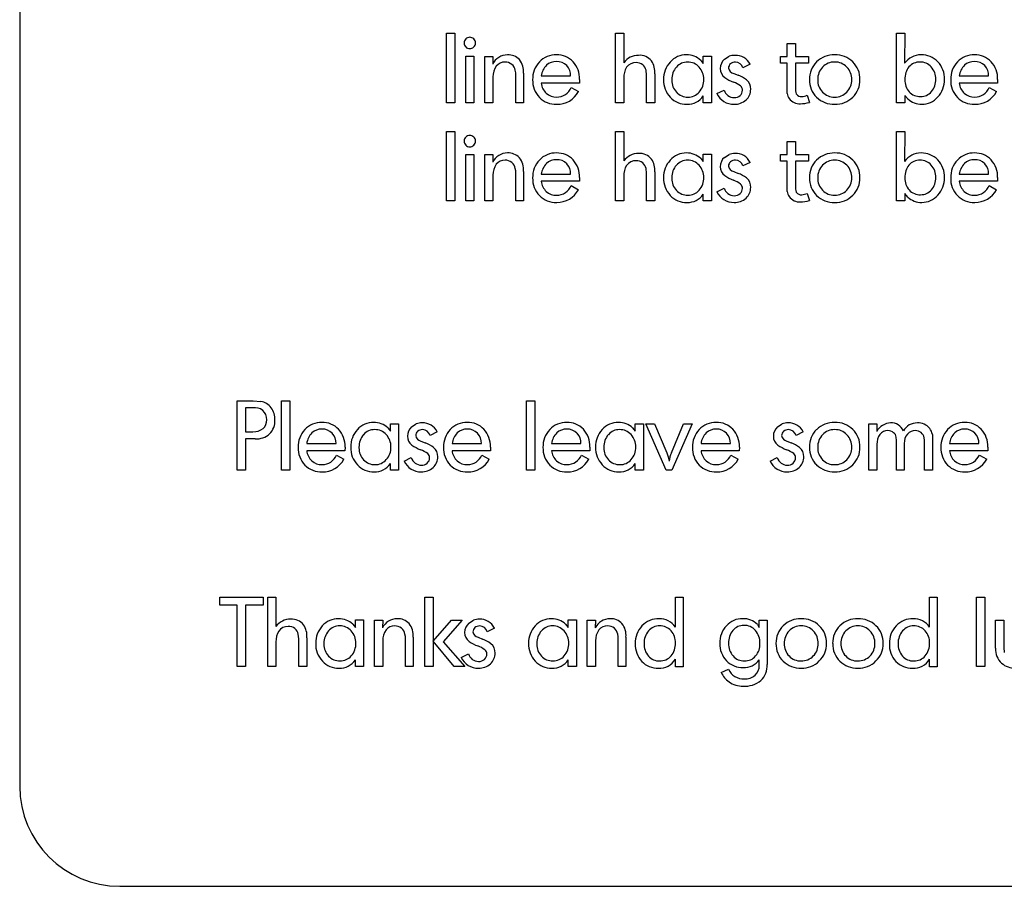
# Model space of a CAD drawing. Extents: x 1021 to 1821, y -631 to 306.
# Drawn here: x 1455 to 1553, y -398 to -311 of the extents above; entities that cross this region are included whole.
import ezdxf

# ---------------------------------------------------------------- set-up
doc = ezdxf.new("R2010")
doc.units = 0
for name, color, linetype in [('DEFAULT', 7, 'CONTINUOUS'), ('INSIDE_POCKET_11MM', 3, 'CONTINUOUS'), ('INSIDE_POCKET_7MM', 6, 'CONTINUOUS')]:
    doc.layers.add(name, color=color, linetype=linetype)

msp = doc.modelspace()

# ---------------------------------------------------------------- linework, layer by layer
at = {"layer": 'DEFAULT'}
for p, q in [((1455.079, -51.017), (1455.079, -387.782)), ((1476.812, -356.213), (1476.812, -349.265)), ((1476.812, -349.265), (1478.382, -349.265)), ((1477.636, -349.985), (1477.636, -352.353)), ((1478.374, -349.985), (1477.636, -349.985)), ((1478.382, -349.265), (1479.171, -349.322)), ((1481.239, -356.213), (1481.239, -349.265)), ((1481.239, -349.265), (1482.062, -349.265)), ((1482.062, -349.265), (1482.062, -356.213)), ((1505.687, -356.213), (1505.687, -349.265)), ((1505.687, -349.265), (1506.511, -349.265)), ((1506.511, -349.265), (1506.511, -356.213)), ((1491.839, -351.977), (1492.099, -352.295)), ((1492.099, -352.295), (1492.099, -351.552)), ((1492.099, -351.552), (1492.922, -351.552)), ((1492.922, -351.552), (1492.922, -356.213)), ((1494.212, -351.864), (1494.679, -351.575)), ((1516.288, -351.977), (1516.547, -352.295)), ((1516.547, -352.295), (1516.547, -351.552)), ((1516.547, -351.552), (1517.371, -351.552)), ((1517.371, -351.552), (1517.371, -356.213)), ((1517.607, -351.581), (1518.482, -351.581)), ((1519.647, -356.213), (1517.607, -351.581)), ((1518.482, -351.581), (1519.695, -354.458)), ((1520.157, -354.458), (1521.37, -351.581)), ((1522.246, -351.581), (1520.195, -356.213)), ((1521.37, -351.581), (1522.246, -351.581)), ((1530.756, -351.864), (1531.223, -351.575)), ((1539.864, -356.213), (1539.864, -351.58)), ((1539.864, -351.58), (1540.687, -351.58)), ((1540.687, -351.58), (1540.673, -352.331)), ((1477.636, -352.353), (1478.374, -352.353)), ((1496.775, -352.368), (1496.062, -352.725)), ((1533.319, -352.368), (1532.606, -352.725)), ((1542.643, -353.224), (1542.615, -352.885)), ((1545.422, -353.196), (1545.403, -352.957)), ((1546.217, -352.618), (1546.246, -353.271)), ((1478.607, -353.074), (1477.636, -353.074)), ((1477.636, -353.074), (1477.636, -356.213)), ((1483.741, -353.537), (1486.677, -353.537)), ((1487.572, -353.89), (1487.562, -354.257)), ((1488.959, -353.892), (1488.959, -353.969)), ((1495.138, -353.287), (1495.579, -353.47)), ((1498.256, -353.537), (1501.192, -353.537)), ((1502.087, -353.89), (1502.077, -354.257)), ((1508.19, -353.537), (1511.125, -353.537)), ((1512.02, -353.89), (1512.011, -354.257)), ((1513.408, -353.892), (1513.408, -353.969)), ((1523.116, -353.537), (1526.052, -353.537)), ((1526.947, -353.89), (1526.937, -354.257)), ((1531.682, -353.287), (1532.123, -353.47)), ((1540.687, -353.616), (1540.687, -356.213)), ((1542.643, -353.425), (1542.643, -353.224)), ((1542.643, -356.213), (1542.643, -353.425)), ((1543.415, -353.52), (1543.415, -356.213)), ((1545.422, -353.425), (1545.422, -353.196)), ((1545.422, -356.213), (1545.422, -353.425)), ((1546.246, -353.271), (1546.246, -356.213)), ((1547.925, -353.537), (1550.861, -353.537)), ((1551.756, -353.89), (1551.746, -354.257)), ((1487.562, -354.257), (1483.741, -354.257)), ((1486.725, -354.684), (1487.457, -355.099)), ((1502.077, -354.257), (1498.256, -354.257)), ((1501.24, -354.684), (1501.972, -355.099)), ((1512.011, -354.257), (1508.19, -354.257)), ((1511.174, -354.684), (1511.905, -355.099)), ((1519.695, -354.458), (1519.83, -354.852)), ((1519.83, -354.852), (1519.926, -355.302)), ((1526.937, -354.257), (1523.116, -354.257)), ((1526.1, -354.684), (1526.832, -355.099)), ((1551.746, -354.257), (1547.925, -354.257)), ((1550.909, -354.684), (1551.641, -355.099)), ((1492.099, -356.213), (1492.099, -355.538)), ((1493.46, -355.294), (1494.183, -354.947)), ((1516.547, -356.213), (1516.547, -355.538)), ((1530.005, -355.294), (1530.727, -354.947)), ((1477.636, -356.213), (1476.812, -356.213)), ((1482.062, -356.213), (1481.239, -356.213)), ((1492.922, -356.213), (1492.099, -356.213)), ((1506.511, -356.213), (1505.687, -356.213)), ((1517.371, -356.213), (1516.547, -356.213)), ((1520.195, -356.213), (1519.647, -356.213)), ((1540.687, -356.213), (1539.864, -356.213)), ((1543.415, -356.213), (1542.643, -356.213)), ((1546.246, -356.213), (1545.422, -356.213)), ((1475.079, -369.701), (1475.079, -368.877)), ((1475.079, -368.877), (1479.387, -368.877)), ((1479.387, -368.877), (1479.387, -369.701)), ((1479.849, -375.826), (1479.849, -368.877)), ((1479.849, -368.877), (1480.672, -368.877)), ((1480.672, -368.877), (1480.654, -371.827)), ((1495.547, -375.826), (1495.547, -368.877)), ((1495.547, -368.877), (1496.371, -368.877)), ((1496.371, -368.877), (1496.371, -375.826)), ((1520.562, -371.876), (1520.562, -368.877)), ((1520.562, -368.877), (1521.334, -368.877)), ((1521.334, -368.877), (1521.334, -375.836)), ((1545.937, -371.876), (1545.937, -368.877)), ((1545.937, -368.877), (1546.709, -368.877)), ((1546.709, -368.877), (1546.709, -375.836)), ((1550.621, -375.826), (1550.621, -368.877)), ((1550.621, -368.877), (1551.445, -368.877)), ((1551.445, -368.877), (1551.445, -375.826)), ((1476.812, -369.701), (1475.079, -369.701)), ((1476.812, -375.826), (1476.812, -369.701)), ((1479.387, -369.701), (1477.636, -369.701)), ((1477.636, -369.701), (1477.636, -375.826)), ((1488.339, -371.589), (1488.599, -371.908)), ((1488.599, -371.908), (1488.599, -371.165)), ((1488.599, -371.165), (1489.422, -371.165)), ((1489.422, -371.165), (1489.422, -375.826)), ((1490.503, -375.826), (1490.503, -371.194)), ((1490.503, -371.194), (1491.327, -371.194)), ((1491.327, -371.194), (1491.3, -371.964)), ((1496.367, -373.301), (1498.186, -371.181)), ((1499.255, -371.181), (1497.368, -373.339)), ((1498.186, -371.181), (1499.255, -371.181)), ((1499.925, -371.477), (1500.393, -371.187)), ((1509.597, -371.589), (1509.856, -371.908)), ((1509.856, -371.908), (1509.856, -371.165)), ((1509.856, -371.165), (1510.68, -371.165)), ((1510.68, -371.165), (1510.68, -375.826)), ((1511.761, -375.826), (1511.761, -371.194)), ((1511.761, -371.194), (1512.584, -371.194)), ((1512.584, -371.194), (1512.558, -371.964)), ((1528.743, -371.617), (1528.935, -371.914)), ((1528.935, -371.914), (1528.935, -371.174)), ((1528.935, -371.174), (1529.724, -371.174)), ((1529.724, -371.174), (1529.724, -375.618)), ((1552.525, -373.996), (1552.525, -371.194)), ((1552.525, -371.194), (1553.349, -371.194)), ((1553.349, -371.194), (1553.349, -373.902)), ((1482.937, -373.067), (1482.886, -372.587)), ((1493.592, -372.827), (1493.54, -372.587)), ((1502.488, -371.981), (1501.775, -372.337)), ((1514.849, -372.827), (1514.797, -372.587)), ((1480.672, -373.363), (1480.672, -375.826)), ((1482.937, -375.826), (1482.937, -373.067)), ((1483.761, -372.937), (1483.761, -375.826)), ((1485.459, -373.505), (1485.459, -373.581)), ((1491.327, -373.25), (1491.327, -375.826)), ((1493.592, -373.086), (1493.592, -372.827)), ((1493.592, -375.826), (1493.592, -373.086)), ((1494.364, -372.883), (1494.364, -375.826)), ((1498.456, -375.826), (1496.367, -373.301)), ((1497.368, -373.339), (1499.515, -375.826)), ((1500.851, -372.899), (1501.292, -373.083)), ((1506.717, -373.505), (1506.717, -373.581)), ((1512.584, -373.25), (1512.584, -375.826)), ((1514.849, -373.086), (1514.849, -372.827)), ((1514.849, -375.826), (1514.849, -373.086)), ((1515.621, -372.883), (1515.621, -375.826)), ((1499.174, -374.907), (1499.896, -374.56)), ((1553.349, -373.902), (1553.4, -374.421)), ((1488.599, -375.826), (1488.599, -375.15)), ((1509.856, -375.826), (1509.856, -375.15)), ((1520.562, -375.836), (1520.562, -375.083)), ((1528.935, -375.697), (1528.935, -375.139)), ((1545.937, -375.836), (1545.937, -375.083)), ((1477.636, -375.826), (1476.812, -375.826)), ((1480.672, -375.826), (1479.849, -375.826)), ((1483.761, -375.826), (1482.937, -375.826)), ((1489.422, -375.826), (1488.599, -375.826)), ((1491.327, -375.826), (1490.503, -375.826)), ((1494.364, -375.826), (1493.592, -375.826)), ((1496.371, -375.826), (1495.547, -375.826)), ((1499.515, -375.826), (1498.456, -375.826)), ((1510.68, -375.826), (1509.856, -375.826)), ((1512.584, -375.826), (1511.761, -375.826)), ((1515.621, -375.826), (1514.849, -375.826)), ((1521.334, -375.836), (1520.562, -375.836)), ((1525.133, -376.426), (1525.864, -376.089)), ((1546.709, -375.836), (1545.937, -375.836)), ((1551.445, -375.826), (1550.621, -375.826)), ((1465.079, -397.782), (1811.4, -397.782))]:
    msp.add_line(p, q, dxfattribs=at)
for centre, radius, start, end in [((1478.614, -351.093), 1.134, 356.64552, 102.24045), ((1478.825, -351), 1.714, 37.24074, 78.34254), ((1478.628, -351.119), 1.942, 358.23315, 36.52022), ((1478.653, -351.215), 1.094, 311.40799, 2.8824), ((1478.745, -351.269), 1.826, 314.96017, 2.83983), ((1485.193, -353.671), 2.245, 88.22659, 136.87517), ((1485.324, -353.608), 2.182, 43.08179, 91.61724), ((1490.394, -353.554), 2.128, 89.16775, 138.54667), ((1490.455, -353.442), 2.016, 46.63896, 90.84119), ((1495.032, -352.787), 1.235, 131.65046, 180.65292), ((1495.226, -353.069), 1.591, 88.71013, 110.09906), ((1495.353, -353.054), 1.579, 25.74953, 93.29546), ((1499.707, -353.671), 2.245, 88.22659, 136.87517), ((1499.838, -353.608), 2.182, 43.08179, 91.61724), ((1509.641, -353.671), 2.245, 88.22659, 136.87517), ((1509.772, -353.608), 2.182, 43.08179, 91.61724), ((1514.843, -353.554), 2.128, 89.16775, 138.54667), ((1514.903, -353.442), 2.016, 46.63896, 90.84119), ((1524.568, -353.671), 2.245, 88.22659, 136.87517), ((1524.699, -353.608), 2.182, 43.08179, 91.61724), ((1531.577, -352.787), 1.235, 131.65046, 180.65292), ((1531.77, -353.069), 1.591, 88.71013, 110.09906), ((1531.897, -353.054), 1.579, 25.74953, 93.29546), ((1536.391, -353.884), 2.458, 88.34692, 134.65392), ((1536.538, -353.905), 2.479, 45.70116, 91.77201), ((1542.09, -353.079), 1.602, 91.80333, 152.16498), ((1542.125, -352.785), 1.31, 23.00457, 93.71276), ((1544.67, -353.002), 1.525, 87.75452, 151.47245), ((1544.802, -352.959), 1.482, 39.08518, 92.7732), ((1549.377, -353.671), 2.245, 88.22659, 136.87517), ((1549.508, -353.608), 2.182, 43.08179, 91.61724), ((1478.456, -350.869), 1.486, 266.84752, 308.30476), ((1478.706, -351.099), 1.977, 267.145, 312.2791), ((1485.377, -353.837), 2.493, 136.97732, 181.8312), ((1485.552, -353.766), 1.825, 135.01182, 172.79947), ((1485.223, -353.501), 1.406, 88.39526, 133.14509), ((1485.312, -353.449), 1.354, 44.21834, 92.09321), ((1485.251, -353.49), 1.427, 358.13101, 43.69853), ((1485.1, -353.795), 2.473, 357.80451, 42.71385), ((1490.623, -353.838), 2.488, 137.12748, 181.35734), ((1490.744, -353.841), 1.785, 138.16535, 181.63619), ((1490.513, -353.599), 1.452, 89.10764, 139.22822), ((1490.557, -353.653), 1.506, 41.73331, 90.8351), ((1490.422, -353.835), 1.729, 358.7296, 43.23927), ((1494.847, -352.834), 1.05, 178.18953, 234.56667), ((1495.17, -352.74), 0.549, 130.18134, 180.65349), ((1495.295, -352.619), 0.686, 190.70028, 256.77306), ((1495.306, -352.927), 0.78, 90.2407, 128.99499), ((1495.273, -352.974), 0.828, 17.55977, 87.92753), ((1499.891, -353.837), 2.493, 136.97732, 181.8312), ((1500.067, -353.766), 1.825, 135.01182, 172.79947), ((1499.738, -353.501), 1.406, 88.39526, 133.14509), ((1499.826, -353.449), 1.354, 44.21834, 92.09321), ((1499.766, -353.49), 1.427, 358.13101, 43.69853), ((1499.615, -353.795), 2.473, 357.80451, 42.71385), ((1509.825, -353.837), 2.493, 136.97732, 181.8312), ((1510.001, -353.766), 1.825, 135.01182, 172.79947), ((1509.671, -353.501), 1.406, 88.39526, 133.14509), ((1509.76, -353.449), 1.354, 44.21834, 92.09321), ((1509.699, -353.49), 1.427, 358.13101, 43.69853), ((1509.549, -353.795), 2.473, 357.80451, 42.71385), ((1515.071, -353.838), 2.488, 137.12748, 181.35734), ((1515.192, -353.841), 1.785, 138.16535, 181.63619), ((1514.961, -353.599), 1.452, 89.10764, 139.22822), ((1515.006, -353.653), 1.506, 41.73331, 90.8351), ((1514.871, -353.835), 1.729, 358.7296, 43.23927), ((1524.752, -353.837), 2.493, 136.97732, 181.8312), ((1524.927, -353.766), 1.825, 135.01182, 172.79947), ((1524.598, -353.501), 1.406, 88.39526, 133.14509), ((1524.687, -353.449), 1.354, 44.21834, 92.09321), ((1524.626, -353.49), 1.427, 358.13101, 43.69853), ((1524.475, -353.795), 2.473, 357.80451, 42.71385), ((1531.391, -352.834), 1.05, 178.18953, 234.56667), ((1531.714, -352.74), 0.549, 130.18134, 180.65349), ((1531.839, -352.619), 0.686, 190.70028, 256.77306), ((1531.85, -352.927), 0.78, 90.2407, 128.99499), ((1531.817, -352.974), 0.828, 17.55977, 87.92753), ((1536.324, -353.84), 2.381, 134.25106, 181.48665), ((1536.506, -353.859), 1.739, 136.05502, 181.56986), ((1536.425, -353.754), 1.608, 88.6872, 136.73933), ((1536.502, -353.758), 1.611, 43.07813, 91.43236), ((1536.422, -353.866), 1.743, 358.64696, 43.8772), ((1536.613, -353.834), 2.376, 358.35521, 45.7981), ((1542.23, -353.537), 1.545, 143.7185, 182.92555), ((1541.744, -353.209), 0.96, 88.22818, 142.30337), ((1541.795, -353.088), 0.838, 48.51412, 91.48126), ((1541.916, -353.025), 0.713, 11.34947, 52.4564), ((1544.79, -353.456), 1.377, 141.19277, 182.65494), ((1544.499, -353.309), 1.059, 88.52812, 137.51077), ((1544.544, -353.14), 0.89, 51.24189, 91.1446), ((1544.586, -353.096), 0.829, 9.62087, 51.60141), ((1544.936, -352.833), 1.299, 9.49755, 38.49939), ((1549.56, -353.837), 2.493, 136.97732, 181.8312), ((1549.736, -353.766), 1.825, 135.01182, 172.79947), ((1549.407, -353.501), 1.406, 88.39526, 133.14509), ((1549.495, -353.449), 1.354, 44.21834, 92.09321), ((1549.435, -353.49), 1.427, 358.13101, 43.69853), ((1549.284, -353.795), 2.473, 357.80451, 42.71385), ((1485.305, -354.009), 2.422, 177.79864, 223.70181), ((1490.594, -353.98), 2.46, 178.05847, 223.31576), ((1490.338, -353.936), 1.813, 318.25903, 2.00204), ((1496.655, -350.197), 4.247, 235.31912, 248.67045), ((1494.651, -356.165), 2.851, 51.82718, 71.00613), ((1495.684, -354.816), 1.151, 357.71406, 50.72091), ((1499.819, -354.009), 2.422, 177.79864, 223.70181), ((1509.753, -354.009), 2.422, 177.79864, 223.70181), ((1515.043, -353.98), 2.46, 178.05847, 223.31576), ((1514.787, -353.936), 1.813, 318.25903, 2.00204), ((1524.68, -354.009), 2.422, 177.79864, 223.70181), ((1533.199, -350.197), 4.247, 235.31912, 248.67045), ((1531.195, -356.165), 2.851, 51.82718, 71.00613), ((1532.228, -354.816), 1.151, 357.71406, 50.72091), ((1536.304, -353.972), 2.36, 178.30072, 225.96155), ((1536.482, -353.959), 1.715, 178.24808, 224.04016), ((1536.469, -353.957), 1.697, 315.24948, 1.69137), ((1536.616, -353.953), 2.373, 314.18774, 1.22006), ((1549.488, -354.009), 2.422, 177.79864, 223.70181), ((1485.396, -354.066), 1.665, 186.61784, 226.38492), ((1485.28, -354.081), 1.566, 270.06058, 337.33431), ((1490.618, -354.011), 1.66, 178.52728, 223.94021), ((1494.238, -356.637), 2.632, 52.82419, 70.66224), ((1495.425, -354.964), 0.585, 359.93402, 46.41066), ((1495.431, -354.886), 1.403, 311.712, 0.99093), ((1499.91, -354.066), 1.665, 186.61784, 226.38492), ((1499.795, -354.081), 1.566, 270.06058, 337.33431), ((1509.844, -354.066), 1.665, 186.61784, 226.38492), ((1509.728, -354.081), 1.566, 270.06058, 337.33431), ((1515.067, -354.011), 1.66, 178.52728, 223.94021), ((1523.347, -355.785), 3.455, 157.42587, 171.97151), ((1524.771, -354.066), 1.665, 186.61784, 226.38492), ((1524.655, -354.081), 1.566, 270.06058, 337.33431), ((1530.782, -356.637), 2.632, 52.82419, 70.66224), ((1531.969, -354.964), 0.585, 359.93402, 46.41066), ((1531.976, -354.886), 1.403, 311.712, 0.99093), ((1549.579, -354.066), 1.665, 186.61784, 226.38492), ((1549.464, -354.081), 1.566, 270.06058, 337.33431), ((1485.197, -354.061), 2.308, 224.62833, 272.10034), ((1485.23, -354.178), 1.47, 228.03369, 272.02511), ((1485.338, -353.966), 2.402, 268.64549, 331.87004), ((1490.415, -354.166), 2.203, 223.00938, 271.2687), ((1490.535, -354.129), 1.519, 222.9254, 271.09715), ((1490.541, -354.494), 1.875, 267.64465, 326.18227), ((1490.585, -354.181), 1.466, 269.18853, 318.96394), ((1495.133, -354.53), 1.839, 204.56171, 271.57188), ((1495.187, -354.651), 1.047, 196.42415, 270.30456), ((1495.218, -354.85), 0.849, 268.27697, 310.95044), ((1495.34, -354.98), 0.671, 310.43792, 1.36153), ((1499.712, -354.061), 2.308, 224.62833, 272.10034), ((1499.744, -354.178), 1.47, 228.03369, 272.02511), ((1499.853, -353.966), 2.402, 268.64549, 331.87004), ((1509.645, -354.061), 2.308, 224.62833, 272.10034), ((1509.678, -354.178), 1.47, 228.03369, 272.02511), ((1509.787, -353.966), 2.402, 268.64549, 331.87004), ((1514.864, -354.166), 2.203, 223.00938, 271.2687), ((1514.984, -354.129), 1.519, 222.9254, 271.09715), ((1514.99, -354.494), 1.875, 267.64465, 326.18227), ((1515.034, -354.181), 1.466, 269.18853, 318.96394), ((1524.572, -354.061), 2.308, 224.62833, 272.10034), ((1524.605, -354.178), 1.47, 228.03369, 272.02511), ((1524.713, -353.966), 2.402, 268.64549, 331.87004), ((1531.677, -354.53), 1.839, 204.56171, 271.57188), ((1531.731, -354.651), 1.047, 196.42415, 270.30456), ((1531.762, -354.85), 0.849, 268.27697, 310.95044), ((1531.884, -354.98), 0.671, 310.43792, 1.36153), ((1536.388, -353.892), 2.476, 225.83688, 271.6955), ((1536.416, -354.029), 1.619, 223.89356, 271.62172), ((1536.499, -354.009), 1.639, 268.68839, 315.79636), ((1536.536, -353.907), 2.461, 268.2698, 314.78723), ((1549.381, -354.061), 2.308, 224.62833, 272.10034), ((1549.413, -354.178), 1.47, 228.03369, 272.02511), ((1549.522, -353.966), 2.402, 268.64549, 331.87004), ((1495.239, -354.697), 1.672, 268.06841, 312.3199), ((1531.784, -354.697), 1.672, 268.06841, 312.3199), ((1482.107, -372.892), 1.802, 88.93768, 143.74506), ((1482.248, -372.626), 1.539, 39.57021, 94.03262), ((1481.64, -372.785), 2.126, 355.90126, 32.4061), ((1486.894, -373.167), 2.128, 89.16775, 138.54667), ((1486.955, -373.055), 2.016, 46.63896, 90.84119), ((1492.779, -372.684), 1.644, 90.29431, 154.05393), ((1492.84, -372.587), 1.549, 43.43648, 92.58895), ((1492.425, -372.711), 1.946, 354.94027, 37.67371), ((1500.746, -372.4), 1.235, 131.65046, 180.65292), ((1500.939, -372.682), 1.591, 88.71013, 110.09906), ((1501.066, -372.667), 1.579, 25.74953, 93.29546), ((1508.152, -373.167), 2.128, 89.16775, 138.54667), ((1508.212, -373.055), 2.016, 46.63896, 90.84119), ((1514.036, -372.684), 1.644, 90.29431, 154.05393), ((1514.098, -372.587), 1.549, 43.43648, 92.58895), ((1513.683, -372.711), 1.946, 354.94027, 37.67371), ((1518.861, -373.29), 2.252, 88.21587, 136.84036), ((1518.936, -373.037), 1.998, 35.51542, 90.14051), ((1527.243, -373.189), 2.15, 88.79433, 137.89741), ((1527.356, -372.989), 1.951, 44.70694, 91.97469), ((1533.045, -373.497), 2.458, 88.34692, 134.65392), ((1533.193, -373.517), 2.479, 45.70116, 91.77201), ((1538.707, -373.497), 2.458, 88.34692, 134.65392), ((1538.855, -373.517), 2.479, 45.70116, 91.77201), ((1544.236, -373.29), 2.252, 88.21587, 136.84036), ((1544.311, -373.037), 1.998, 35.51542, 90.14051), ((1482.428, -373.232), 1.76, 147.28785, 184.27935), ((1481.874, -372.962), 1.151, 89.10296, 143.71483), ((1481.919, -372.834), 1.023, 51.66076, 91.51113), ((1482.014, -372.731), 0.884, 9.32634, 52.28359), ((1487.123, -373.451), 2.488, 137.12748, 181.35734), ((1487.244, -373.454), 1.785, 138.16535, 181.63619), ((1487.013, -373.211), 1.452, 89.10764, 139.22822), ((1487.057, -373.266), 1.506, 41.73331, 90.8351), ((1486.922, -373.447), 1.729, 358.7296, 43.23927), ((1492.99, -373.168), 1.665, 143.10783, 182.83042), ((1492.499, -372.829), 1.069, 88.27128, 141.86644), ((1492.555, -372.769), 1.01, 50.02534, 91.34578), ((1492.607, -372.726), 0.943, 8.50303, 50.75138), ((1500.56, -372.447), 1.05, 178.18953, 234.56667), ((1500.883, -372.353), 0.549, 130.18134, 180.65349), ((1501.008, -372.232), 0.686, 190.70028, 256.77306), ((1501.019, -372.54), 0.78, 90.2407, 128.99499), ((1500.986, -372.587), 0.828, 17.55977, 87.92753), ((1508.38, -373.451), 2.488, 137.12748, 181.35734), ((1508.501, -373.454), 1.785, 138.16535, 181.63619), ((1508.27, -373.211), 1.452, 89.10764, 139.22822), ((1508.315, -373.266), 1.506, 41.73331, 90.8351), ((1508.18, -373.447), 1.729, 358.7296, 43.23927), ((1514.247, -373.168), 1.665, 143.10783, 182.83042), ((1513.757, -372.829), 1.069, 88.27128, 141.86644), ((1513.813, -372.769), 1.01, 50.02534, 91.34578), ((1513.864, -372.726), 0.943, 8.50303, 50.75138), ((1519.056, -373.459), 2.51, 137.06903, 181.92871), ((1519.247, -373.466), 1.826, 138.79113, 181.975), ((1518.961, -373.186), 1.427, 89.33904, 139.68084), ((1519.028, -373.242), 1.483, 42.57393, 91.95179), ((1518.818, -373.401), 1.746, 357.71228, 41.73039), ((1527.485, -373.44), 2.498, 137.34712, 181.79482), ((1527.719, -373.409), 1.857, 139.54623, 182.45783), ((1527.377, -373.112), 1.403, 89.21763, 139.71164), ((1527.435, -373.182), 1.475, 40.81407, 91.5387), ((1527.145, -373.435), 1.859, 358.04216, 40.85673), ((1532.979, -373.453), 2.381, 134.25106, 181.48665), ((1533.16, -373.472), 1.739, 136.05502, 181.56986), ((1533.079, -373.367), 1.608, 88.6872, 136.73933), ((1533.156, -373.371), 1.611, 43.07813, 91.43236), ((1533.077, -373.478), 1.743, 358.64696, 43.8772), ((1533.268, -373.446), 2.376, 358.35521, 45.7981), ((1538.64, -373.453), 2.381, 134.25106, 181.48665), ((1538.822, -373.472), 1.739, 136.05502, 181.56986), ((1538.741, -373.367), 1.608, 88.6872, 136.73933), ((1538.818, -373.371), 1.611, 43.07813, 91.43236), ((1538.739, -373.478), 1.743, 358.64696, 43.8772), ((1538.93, -373.446), 2.376, 358.35521, 45.7981), ((1544.431, -373.459), 2.51, 137.06903, 181.92871), ((1544.622, -373.466), 1.826, 138.79113, 181.975), ((1544.336, -373.186), 1.427, 89.33904, 139.68084), ((1544.403, -373.242), 1.483, 42.57393, 91.95179), ((1544.193, -373.401), 1.746, 357.71228, 41.73039), ((1487.094, -373.593), 2.46, 178.05847, 223.31576), ((1487.118, -373.624), 1.66, 178.52728, 223.94021), ((1486.838, -373.549), 1.813, 318.25903, 2.00204), ((1502.368, -369.81), 4.247, 235.31912, 248.67045), ((1500.364, -375.778), 2.851, 51.82718, 71.00613), ((1501.397, -374.428), 1.151, 357.71406, 50.72091), ((1508.352, -373.593), 2.46, 178.05847, 223.31576), ((1508.376, -373.624), 1.66, 178.52728, 223.94021), ((1508.095, -373.549), 1.813, 318.25903, 2.00204), ((1518.988, -373.646), 2.442, 177.59953, 222.7446), ((1519.216, -373.596), 1.794, 177.85815, 220.89377), ((1518.689, -373.551), 1.875, 319.77998, 2.45293), ((1527.356, -373.594), 2.369, 178.1642, 224.19124), ((1527.693, -373.563), 1.831, 177.67462, 220.97468), ((1527.151, -373.572), 1.854, 319.95919, 2.25577), ((1532.958, -373.585), 2.36, 178.30072, 225.96155), ((1533.137, -373.572), 1.715, 178.24808, 224.04016), ((1533.124, -373.57), 1.697, 315.24948, 1.69137), ((1533.27, -373.565), 2.373, 314.18774, 1.22006), ((1538.62, -373.585), 2.36, 178.30072, 225.96155), ((1538.798, -373.572), 1.715, 178.24808, 224.04016), ((1538.785, -373.57), 1.697, 315.24948, 1.69137), ((1538.932, -373.565), 2.373, 314.18774, 1.22006), ((1544.363, -373.646), 2.442, 177.59953, 222.7446), ((1544.591, -373.596), 1.794, 177.85815, 220.89377), ((1544.064, -373.551), 1.875, 319.77998, 2.45293), ((1500.9, -374.264), 1.047, 196.42415, 270.30456), ((1499.952, -376.25), 2.632, 52.82419, 70.66224), ((1501.053, -374.593), 0.671, 310.43792, 1.36153), ((1501.139, -374.576), 0.585, 359.93402, 46.41066), ((1501.145, -374.498), 1.403, 311.712, 0.99093), ((1554.347, -374.131), 1.826, 175.78245, 227.82037), ((1486.915, -373.778), 2.203, 223.00938, 271.2687), ((1487.035, -373.741), 1.519, 222.9254, 271.09715), ((1487.041, -374.107), 1.875, 267.64465, 326.18227), ((1487.085, -373.794), 1.466, 269.18853, 318.96394), ((1500.846, -374.143), 1.839, 204.56171, 271.57188), ((1500.953, -374.31), 1.672, 268.06841, 312.3199), ((1500.932, -374.462), 0.849, 268.27697, 310.95044), ((1508.173, -373.778), 2.203, 223.00938, 271.2687), ((1508.293, -373.741), 1.519, 222.9254, 271.09715), ((1508.298, -374.107), 1.875, 267.64465, 326.18227), ((1508.343, -373.794), 1.466, 269.18853, 318.96394), ((1518.78, -373.787), 2.194, 223.71274, 271.92548), ((1518.942, -373.817), 1.443, 221.3521, 271.78822), ((1518.975, -374.137), 1.848, 266.24145, 329.19558), ((1519.028, -373.815), 1.445, 268.38607, 319.11566), ((1527.275, -373.678), 2.252, 224.0956, 271.57955), ((1527.412, -373.791), 1.469, 221.46592, 271.59747), ((1527.424, -374.093), 1.838, 267.30137, 325.29695), ((1527.494, -373.845), 1.415, 268.33967, 319.51263), ((1533.043, -373.505), 2.476, 225.83688, 271.6955), ((1533.07, -373.642), 1.619, 223.89356, 271.62172), ((1533.154, -373.621), 1.639, 268.68839, 315.79636), ((1533.19, -373.52), 2.461, 268.2698, 314.78723), ((1538.705, -373.505), 2.476, 225.83688, 271.6955), ((1538.732, -373.642), 1.619, 223.89356, 271.62172), ((1538.815, -373.621), 1.639, 268.68839, 315.79636), ((1538.852, -373.52), 2.461, 268.2698, 314.78723), ((1544.155, -373.787), 2.194, 223.71274, 271.92548), ((1544.317, -373.817), 1.443, 221.3521, 271.78822), ((1544.35, -374.137), 1.848, 266.24145, 329.19558), ((1544.403, -373.815), 1.445, 268.38607, 319.11566), ((1554.479, -373.874), 2.106, 229.84437, 270.89835), ((1527.204, -375.472), 2.281, 204.73316, 235.58786), ((1527.365, -375.419), 1.644, 204.0564, 272.5295), ((1527.672, -375.737), 1.263, 311.70296, 1.81502), ((1527.682, -375.745), 2.046, 313.88625, 3.56139), ((1527.259, -375.465), 2.317, 234.56066, 271.37739), ((1527.486, -375.21), 2.577, 266.18735, 308.78351), ((1527.496, -375.518), 1.544, 267.83022, 311.17312), ((1465.079, -387.782), 10, 180, 270)]:
    msp.add_arc(centre, radius, start, end, dxfattribs=at)
at = {"layer": 'INSIDE_POCKET_11MM'}
for p, q in [((1497.709, -329.289), (1497.709, -322.341)), ((1497.709, -322.341), (1498.532, -322.341)), ((1498.532, -322.341), (1498.532, -329.289)), ((1514.591, -329.289), (1514.591, -322.341)), ((1514.591, -322.341), (1515.415, -322.341)), ((1515.415, -322.341), (1515.396, -325.29)), ((1542.643, -329.289), (1542.643, -322.341)), ((1542.643, -322.341), (1543.466, -322.341)), ((1543.466, -322.341), (1543.447, -325.349)), ((1531.731, -324.657), (1531.731, -323.37)), ((1531.731, -323.37), (1532.554, -323.37)), ((1532.554, -323.37), (1532.554, -324.657)), ((1499.613, -329.289), (1499.613, -324.65)), ((1499.613, -324.65), (1500.437, -324.65)), ((1500.437, -324.65), (1500.437, -329.289)), ((1501.518, -329.289), (1501.518, -324.657)), ((1501.518, -324.657), (1502.341, -324.657)), ((1502.341, -324.657), (1502.315, -325.427)), ((1523.081, -325.052), (1523.341, -325.371)), ((1523.341, -325.371), (1523.341, -324.628)), ((1523.341, -324.628), (1524.165, -324.628)), ((1524.165, -324.628), (1524.165, -329.289)), ((1525.454, -324.94), (1525.921, -324.65)), ((1531.047, -325.326), (1531.047, -324.657)), ((1531.047, -324.657), (1531.731, -324.657)), ((1531.731, -325.326), (1531.047, -325.326)), ((1531.731, -327.748), (1531.731, -325.326)), ((1532.554, -324.657), (1533.844, -324.657)), ((1533.844, -325.326), (1532.554, -325.326)), ((1532.554, -325.326), (1532.554, -327.796)), ((1533.844, -324.657), (1533.844, -325.326)), ((1504.606, -326.29), (1504.554, -326.05)), ((1504.606, -326.549), (1504.606, -326.29)), ((1505.378, -326.346), (1505.378, -329.289)), ((1517.679, -326.53), (1517.628, -326.051)), ((1518.503, -326.4), (1518.503, -329.289)), ((1526.38, -326.363), (1526.821, -326.546)), ((1528.017, -325.444), (1527.304, -325.8)), ((1502.341, -326.713), (1502.341, -329.289)), ((1504.606, -329.289), (1504.606, -326.549)), ((1507.16, -326.613), (1510.095, -326.613)), ((1510.981, -327.333), (1507.16, -327.333)), ((1510.991, -326.966), (1510.981, -327.333)), ((1515.415, -326.827), (1515.415, -329.289)), ((1517.679, -329.289), (1517.679, -326.53)), ((1520.201, -326.968), (1520.201, -327.045)), ((1548.903, -326.613), (1551.838, -326.613)), ((1552.724, -327.333), (1548.903, -327.333)), ((1552.733, -326.966), (1552.724, -327.333)), ((1510.144, -327.76), (1510.876, -328.174)), ((1524.703, -328.37), (1525.425, -328.023)), ((1531.731, -328.363), (1531.731, -327.748)), ((1551.886, -327.76), (1552.618, -328.174)), ((1498.532, -329.289), (1497.709, -329.289)), ((1500.437, -329.289), (1499.613, -329.289)), ((1502.341, -329.289), (1501.518, -329.289)), ((1505.378, -329.289), (1504.606, -329.289)), ((1515.415, -329.289), (1514.591, -329.289)), ((1518.503, -329.289), (1517.679, -329.289)), ((1523.341, -329.289), (1523.341, -328.614)), ((1524.165, -329.289), (1523.341, -329.289)), ((1533.728, -328.536), (1533.931, -329.258)), ((1543.466, -329.289), (1542.643, -329.289)), ((1543.772, -328.914), (1543.466, -328.557)), ((1543.466, -328.557), (1543.466, -329.289))]:
    msp.add_line(p, q, dxfattribs=at)
for centre, radius, start, end in [((1499.993, -323.306), 0.534, 133.56636, 180.35013), ((1500.015, -323.322), 0.557, 178.66737, 225.45803), ((1500.017, -323.298), 0.545, 89.14038, 135.94386), ((1500.033, -323.298), 0.545, 44.05612, 90.85968), ((1500.057, -323.306), 0.534, 359.64985, 46.43355), ((1500.034, -323.322), 0.557, 314.54206, 1.33264), ((1500.017, -323.339), 0.545, 224.05606, 270.85961), ((1500.033, -323.339), 0.545, 269.14033, 315.94396), ((1503.793, -326.147), 1.644, 90.29431, 154.05393), ((1503.514, -326.292), 1.069, 88.27128, 141.86644), ((1503.57, -326.232), 1.01, 50.02534, 91.34578), ((1503.855, -326.05), 1.549, 43.43648, 92.58895), ((1503.44, -326.174), 1.946, 354.94027, 37.67371), ((1508.795, -326.913), 2.493, 136.97732, 181.8312), ((1508.611, -326.746), 2.245, 88.22659, 136.87517), ((1508.641, -326.577), 1.406, 88.39526, 133.14509), ((1508.742, -326.684), 2.182, 43.08179, 91.61724), ((1508.73, -326.525), 1.354, 44.21834, 92.09321), ((1508.519, -326.871), 2.473, 357.80451, 42.71385), ((1516.849, -326.355), 1.802, 88.93768, 143.74506), ((1516.617, -326.425), 1.151, 89.10296, 143.71483), ((1516.662, -326.298), 1.023, 51.66076, 91.51113), ((1516.991, -326.089), 1.539, 39.57021, 94.03262), ((1516.382, -326.248), 2.126, 355.90126, 32.4061), ((1521.865, -326.914), 2.488, 137.12748, 181.35734), ((1521.637, -326.63), 2.128, 89.16775, 138.54667), ((1521.755, -326.674), 1.452, 89.10764, 139.22822), ((1521.697, -326.518), 2.016, 46.63896, 90.84119), ((1521.8, -326.729), 1.506, 41.73331, 90.8351), ((1526.275, -325.863), 1.235, 131.65046, 180.65292), ((1526.412, -325.816), 0.549, 130.18134, 180.65349), ((1526.468, -326.145), 1.591, 88.71013, 110.09906), ((1526.548, -326.003), 0.78, 90.2407, 128.99499), ((1526.595, -326.13), 1.579, 25.74953, 93.29546), ((1526.515, -326.05), 0.828, 17.55977, 87.92753), ((1536.324, -326.916), 2.381, 134.25106, 181.48665), ((1536.39, -326.96), 2.458, 88.34692, 134.65392), ((1536.424, -326.83), 1.608, 88.6872, 136.73933), ((1536.538, -326.981), 2.479, 45.70116, 91.77201), ((1536.502, -326.834), 1.611, 43.07813, 91.43236), ((1536.613, -326.91), 2.376, 358.35521, 45.7981), ((1545.068, -326.478), 1.975, 89.44119, 145.16223), ((1544.942, -326.618), 1.396, 88.38903, 139.76787), ((1545.014, -326.677), 1.454, 41.29607, 91.27772), ((1545.139, -326.729), 2.227, 43.40718, 91.3394), ((1544.987, -326.883), 2.444, 358.00576, 43.57639), ((1550.538, -326.913), 2.493, 136.97732, 181.8312), ((1550.354, -326.746), 2.245, 88.22659, 136.87517), ((1550.384, -326.577), 1.406, 88.39526, 133.14509), ((1550.485, -326.684), 2.182, 43.08179, 91.61724), ((1550.473, -326.525), 1.354, 44.21834, 92.09321), ((1550.262, -326.871), 2.473, 357.80451, 42.71385), ((1504.004, -326.631), 1.665, 143.10783, 182.83042), ((1503.621, -326.189), 0.943, 8.50303, 50.75138), ((1508.971, -326.841), 1.825, 135.01182, 172.79947), ((1508.669, -326.566), 1.427, 358.13101, 43.69853), ((1517.17, -326.695), 1.76, 147.28785, 184.27935), ((1516.756, -326.194), 0.884, 9.32634, 52.28359), ((1521.986, -326.917), 1.785, 138.16535, 181.63619), ((1521.664, -326.911), 1.729, 358.7296, 43.23927), ((1526.089, -325.91), 1.05, 178.18953, 234.56667), ((1526.537, -325.695), 0.686, 190.70028, 256.77306), ((1536.506, -326.935), 1.739, 136.05502, 181.56986), ((1536.422, -326.941), 1.743, 358.64696, 43.8772), ((1545.712, -326.953), 2.246, 162.39585, 180.83698), ((1545.202, -326.805), 1.715, 140.6096, 161.94352), ((1544.792, -326.892), 1.763, 358.21811, 41.80222), ((1550.713, -326.841), 1.825, 135.01182, 172.79947), ((1550.412, -326.566), 1.427, 358.13101, 43.69853), ((1508.723, -327.085), 2.422, 177.79864, 223.70181), ((1508.814, -327.141), 1.665, 186.61784, 226.38492), ((1521.836, -327.056), 2.46, 178.05847, 223.31576), ((1521.86, -327.087), 1.66, 178.52728, 223.94021), ((1521.58, -327.012), 1.813, 318.25903, 2.00204), ((1527.897, -323.273), 4.247, 235.31912, 248.67045), ((1525.48, -329.713), 2.632, 52.82419, 70.66224), ((1525.893, -329.241), 2.851, 51.82718, 71.00613), ((1526.926, -327.891), 1.151, 357.71406, 50.72091), ((1536.303, -327.048), 2.36, 178.30072, 225.96155), ((1536.482, -327.035), 1.715, 178.24808, 224.04016), ((1536.469, -327.033), 1.697, 315.24948, 1.69137), ((1536.615, -327.028), 2.373, 314.18774, 1.22006), ((1545.186, -327.058), 1.721, 177.60905, 221.665), ((1544.738, -327.014), 1.818, 319.99045, 2.09067), ((1544.914, -327.015), 2.516, 317.54852, 1.07343), ((1550.466, -327.085), 2.422, 177.79864, 223.70181), ((1550.557, -327.141), 1.665, 186.61784, 226.38492), ((1508.648, -327.254), 1.47, 228.03369, 272.02511), ((1508.698, -327.157), 1.566, 270.06058, 337.33431), ((1508.757, -327.042), 2.402, 268.64549, 331.87004), ((1521.778, -327.204), 1.519, 222.9254, 271.09715), ((1521.827, -327.257), 1.466, 269.18853, 318.96394), ((1526.375, -327.606), 1.839, 204.56171, 271.57188), ((1526.429, -327.727), 1.047, 196.42415, 270.30456), ((1526.582, -328.056), 0.671, 310.43792, 1.36153), ((1526.668, -328.039), 0.585, 359.93402, 46.41066), ((1526.674, -327.961), 1.403, 311.712, 0.99093), ((1532.707, -328.293), 0.979, 184.1178, 215.65604), ((1534.099, -327.915), 1.549, 175.60615, 198.69926), ((1536.415, -327.105), 1.619, 223.89356, 271.62172), ((1536.499, -327.085), 1.639, 268.68839, 315.79636), ((1544.982, -327.195), 1.478, 222.95993, 272.22894), ((1545.077, -327.294), 1.378, 268.44669, 319.87351), ((1550.391, -327.254), 1.47, 228.03369, 272.02511), ((1550.441, -327.157), 1.566, 270.06058, 337.33431), ((1550.5, -327.042), 2.402, 268.64549, 331.87004), ((1508.616, -327.137), 2.308, 224.62833, 272.10034), ((1521.657, -327.241), 2.203, 223.00938, 271.2687), ((1521.783, -327.57), 1.875, 267.64465, 326.18227), ((1526.482, -327.773), 1.672, 268.06841, 312.3199), ((1526.46, -327.925), 0.849, 268.27697, 310.95044), ((1532.967, -328.079), 1.315, 216.63594, 273.02101), ((1533.107, -328.118), 0.559, 211.76655, 277.5483), ((1532.98, -325.97), 3.422, 270.9339, 286.13272), ((1533.162, -327.419), 1.252, 270.80497, 296.8719), ((1536.388, -326.968), 2.476, 225.83688, 271.6955), ((1536.536, -326.983), 2.461, 268.2698, 314.78723), ((1545.132, -327.433), 2.01, 227.41701, 270.69982), ((1545.182, -327.353), 2.091, 269.29079, 319.40552), ((1550.358, -327.137), 2.308, 224.62833, 272.10034)]:
    msp.add_arc(centre, radius, start, end, dxfattribs=at)
at = {"layer": 'INSIDE_POCKET_7MM'}
for p, q in [((1497.709, -319.483), (1497.709, -312.534)), ((1497.709, -312.534), (1498.532, -312.534)), ((1498.532, -312.534), (1498.532, -319.483)), ((1514.591, -319.483), (1514.591, -312.534)), ((1514.591, -312.534), (1515.415, -312.534)), ((1515.415, -312.534), (1515.396, -315.483)), ((1542.643, -319.483), (1542.643, -312.534)), ((1542.643, -312.534), (1543.466, -312.534)), ((1543.466, -312.534), (1543.447, -315.543)), ((1531.731, -314.85), (1531.731, -313.564)), ((1531.731, -313.564), (1532.554, -313.564)), ((1532.554, -313.564), (1532.554, -314.85)), ((1499.613, -319.483), (1499.613, -314.843)), ((1499.613, -314.843), (1500.437, -314.843)), ((1500.437, -314.843), (1500.437, -319.483)), ((1501.518, -319.483), (1501.518, -314.85)), ((1501.518, -314.85), (1502.341, -314.85)), ((1502.341, -314.85), (1502.315, -315.621)), ((1523.081, -315.246), (1523.341, -315.565)), ((1523.341, -315.565), (1523.341, -314.821)), ((1523.341, -314.821), (1524.165, -314.821)), ((1524.165, -314.821), (1524.165, -319.483)), ((1525.454, -315.134), (1525.921, -314.844)), ((1531.047, -315.52), (1531.047, -314.85)), ((1531.047, -314.85), (1531.731, -314.85)), ((1531.731, -315.52), (1531.047, -315.52)), ((1531.731, -317.942), (1531.731, -315.52)), ((1532.554, -314.85), (1533.844, -314.85)), ((1533.844, -315.52), (1532.554, -315.52)), ((1532.554, -315.52), (1532.554, -317.99)), ((1533.844, -314.85), (1533.844, -315.52)), ((1504.606, -316.484), (1504.554, -316.243)), ((1504.606, -316.743), (1504.606, -316.484)), ((1505.378, -316.539), (1505.378, -319.483)), ((1517.679, -316.723), (1517.628, -316.244)), ((1518.503, -316.594), (1518.503, -319.483)), ((1526.38, -316.556), (1526.821, -316.74)), ((1528.017, -315.638), (1527.304, -315.994)), ((1502.341, -316.907), (1502.341, -319.483)), ((1504.606, -319.483), (1504.606, -316.743)), ((1507.16, -316.806), (1510.095, -316.806)), ((1510.981, -317.527), (1507.16, -317.527)), ((1510.991, -317.159), (1510.981, -317.527)), ((1515.415, -317.02), (1515.415, -319.483)), ((1517.679, -319.483), (1517.679, -316.723)), ((1520.201, -317.162), (1520.201, -317.238)), ((1548.903, -316.806), (1551.838, -316.806)), ((1552.724, -317.527), (1548.903, -317.527)), ((1552.733, -317.159), (1552.724, -317.527)), ((1510.144, -317.954), (1510.876, -318.368)), ((1524.703, -318.564), (1525.425, -318.217)), ((1531.731, -318.557), (1531.731, -317.942)), ((1551.886, -317.954), (1552.618, -318.368)), ((1498.532, -319.483), (1497.709, -319.483)), ((1500.437, -319.483), (1499.613, -319.483)), ((1502.341, -319.483), (1501.518, -319.483)), ((1505.378, -319.483), (1504.606, -319.483)), ((1515.415, -319.483), (1514.591, -319.483)), ((1518.503, -319.483), (1517.679, -319.483)), ((1523.341, -319.483), (1523.341, -318.807)), ((1524.165, -319.483), (1523.341, -319.483)), ((1533.728, -318.73), (1533.931, -319.451)), ((1543.466, -319.483), (1542.643, -319.483)), ((1543.772, -319.107), (1543.466, -318.751)), ((1543.466, -318.751), (1543.466, -319.483))]:
    msp.add_line(p, q, dxfattribs=at)
for centre, radius, start, end in [((1499.993, -313.499), 0.534, 133.56636, 180.35013), ((1500.015, -313.515), 0.557, 178.66737, 225.45803), ((1500.017, -313.491), 0.545, 89.14038, 135.94386), ((1500.033, -313.491), 0.545, 44.05612, 90.85968), ((1500.057, -313.499), 0.534, 359.64985, 46.43355), ((1500.034, -313.515), 0.557, 314.54206, 1.33264), ((1500.017, -313.533), 0.545, 224.05606, 270.85961), ((1500.033, -313.533), 0.545, 269.14033, 315.94396), ((1503.793, -316.34), 1.644, 90.29431, 154.05393), ((1503.514, -316.485), 1.069, 88.27128, 141.86644), ((1503.57, -316.426), 1.01, 50.02534, 91.34578), ((1503.855, -316.244), 1.549, 43.43648, 92.58895), ((1503.44, -316.368), 1.946, 354.94027, 37.67371), ((1508.795, -317.106), 2.493, 136.97732, 181.8312), ((1508.611, -316.94), 2.245, 88.22659, 136.87517), ((1508.641, -316.771), 1.406, 88.39526, 133.14509), ((1508.742, -316.877), 2.182, 43.08179, 91.61724), ((1508.73, -316.719), 1.354, 44.21834, 92.09321), ((1508.519, -317.065), 2.473, 357.80451, 42.71385), ((1516.849, -316.549), 1.802, 88.93768, 143.74506), ((1516.617, -316.619), 1.151, 89.10296, 143.71483), ((1516.662, -316.491), 1.023, 51.66076, 91.51113), ((1516.991, -316.283), 1.539, 39.57021, 94.03262), ((1516.382, -316.442), 2.126, 355.90126, 32.4061), ((1521.865, -317.108), 2.488, 137.12748, 181.35734), ((1521.637, -316.824), 2.128, 89.16775, 138.54667), ((1521.755, -316.868), 1.452, 89.10764, 139.22822), ((1521.697, -316.712), 2.016, 46.63896, 90.84119), ((1521.8, -316.923), 1.506, 41.73331, 90.8351), ((1526.275, -316.056), 1.235, 131.65046, 180.65292), ((1526.412, -316.009), 0.549, 130.18134, 180.65349), ((1526.468, -316.338), 1.591, 88.71013, 110.09906), ((1526.548, -316.196), 0.78, 90.2407, 128.99499), ((1526.595, -316.324), 1.579, 25.74953, 93.29546), ((1526.515, -316.244), 0.828, 17.55977, 87.92753), ((1536.324, -317.11), 2.381, 134.25106, 181.48665), ((1536.39, -317.153), 2.458, 88.34692, 134.65392), ((1536.424, -317.024), 1.608, 88.6872, 136.73933), ((1536.538, -317.174), 2.479, 45.70116, 91.77201), ((1536.502, -317.027), 1.611, 43.07813, 91.43236), ((1536.613, -317.103), 2.376, 358.35521, 45.7981), ((1545.068, -316.671), 1.975, 89.44119, 145.16223), ((1544.942, -316.812), 1.396, 88.38903, 139.76787), ((1545.014, -316.871), 1.454, 41.29607, 91.27772), ((1545.139, -316.922), 2.227, 43.40718, 91.3394), ((1544.987, -317.077), 2.444, 358.00576, 43.57639), ((1550.538, -317.106), 2.493, 136.97732, 181.8312), ((1550.354, -316.94), 2.245, 88.22659, 136.87517), ((1550.384, -316.771), 1.406, 88.39526, 133.14509), ((1550.485, -316.877), 2.182, 43.08179, 91.61724), ((1550.473, -316.719), 1.354, 44.21834, 92.09321), ((1550.262, -317.065), 2.473, 357.80451, 42.71385), ((1504.004, -316.825), 1.665, 143.10783, 182.83042), ((1503.621, -316.383), 0.943, 8.50303, 50.75138), ((1508.971, -317.035), 1.825, 135.01182, 172.79947), ((1508.669, -316.76), 1.427, 358.13101, 43.69853), ((1517.17, -316.889), 1.76, 147.28785, 184.27935), ((1516.756, -316.387), 0.884, 9.32634, 52.28359), ((1521.986, -317.111), 1.785, 138.16535, 181.63619), ((1521.664, -317.104), 1.729, 358.7296, 43.23927), ((1526.089, -316.104), 1.05, 178.18953, 234.56667), ((1526.537, -315.888), 0.686, 190.70028, 256.77306), ((1536.506, -317.129), 1.739, 136.05502, 181.56986), ((1536.422, -317.135), 1.743, 358.64696, 43.8772), ((1545.712, -317.147), 2.246, 162.39585, 180.83698), ((1545.202, -316.999), 1.715, 140.6096, 161.94352), ((1544.792, -317.086), 1.763, 358.21811, 41.80222), ((1550.713, -317.035), 1.825, 135.01182, 172.79947), ((1550.412, -316.76), 1.427, 358.13101, 43.69853), ((1508.723, -317.279), 2.422, 177.79864, 223.70181), ((1508.814, -317.335), 1.665, 186.61784, 226.38492), ((1521.836, -317.25), 2.46, 178.05847, 223.31576), ((1521.86, -317.281), 1.66, 178.52728, 223.94021), ((1521.58, -317.206), 1.813, 318.25903, 2.00204), ((1527.897, -313.467), 4.247, 235.31912, 248.67045), ((1525.48, -319.907), 2.632, 52.82419, 70.66224), ((1525.893, -319.435), 2.851, 51.82718, 71.00613), ((1526.926, -318.085), 1.151, 357.71406, 50.72091), ((1536.303, -317.241), 2.36, 178.30072, 225.96155), ((1536.482, -317.229), 1.715, 178.24808, 224.04016), ((1536.469, -317.226), 1.697, 315.24948, 1.69137), ((1536.615, -317.222), 2.373, 314.18774, 1.22006), ((1545.186, -317.251), 1.721, 177.60905, 221.665), ((1544.738, -317.207), 1.818, 319.99045, 2.09067), ((1544.914, -317.209), 2.516, 317.54852, 1.07343), ((1550.466, -317.279), 2.422, 177.79864, 223.70181), ((1550.557, -317.335), 1.665, 186.61784, 226.38492), ((1508.648, -317.448), 1.47, 228.03369, 272.02511), ((1508.698, -317.35), 1.566, 270.06058, 337.33431), ((1508.757, -317.235), 2.402, 268.64549, 331.87004), ((1521.778, -317.398), 1.519, 222.9254, 271.09715), ((1521.827, -317.451), 1.466, 269.18853, 318.96394), ((1526.429, -317.921), 1.047, 196.42415, 270.30456), ((1526.582, -318.25), 0.671, 310.43792, 1.36153), ((1526.668, -318.233), 0.585, 359.93402, 46.41066), ((1526.674, -318.155), 1.403, 311.712, 0.99093), ((1532.707, -318.487), 0.979, 184.1178, 215.65604), ((1534.099, -318.109), 1.549, 175.60615, 198.69926), ((1536.415, -317.298), 1.619, 223.89356, 271.62172), ((1536.499, -317.278), 1.639, 268.68839, 315.79636), ((1544.982, -317.388), 1.478, 222.95993, 272.22894), ((1545.077, -317.488), 1.378, 268.44669, 319.87351), ((1550.391, -317.448), 1.47, 228.03369, 272.02511), ((1550.441, -317.35), 1.566, 270.06058, 337.33431), ((1550.5, -317.235), 2.402, 268.64549, 331.87004), ((1508.616, -317.33), 2.308, 224.62833, 272.10034), ((1521.657, -317.435), 2.203, 223.00938, 271.2687), ((1521.783, -317.764), 1.875, 267.64465, 326.18227), ((1526.375, -317.799), 1.839, 204.56171, 271.57188), ((1526.482, -317.966), 1.672, 268.06841, 312.3199), ((1526.46, -318.119), 0.849, 268.27697, 310.95044), ((1532.967, -318.273), 1.315, 216.63594, 273.02101), ((1533.107, -318.311), 0.559, 211.76655, 277.5483), ((1532.98, -316.164), 3.422, 270.9339, 286.13272), ((1533.162, -317.613), 1.252, 270.80497, 296.8719), ((1536.388, -317.162), 2.476, 225.83688, 271.6955), ((1536.536, -317.177), 2.461, 268.2698, 314.78723), ((1545.132, -317.627), 2.01, 227.41701, 270.69982), ((1545.182, -317.546), 2.091, 269.29079, 319.40552), ((1550.358, -317.33), 2.308, 224.62833, 272.10034)]:
    msp.add_arc(centre, radius, start, end, dxfattribs=at)

doc.saveas('drawing.dxf')
